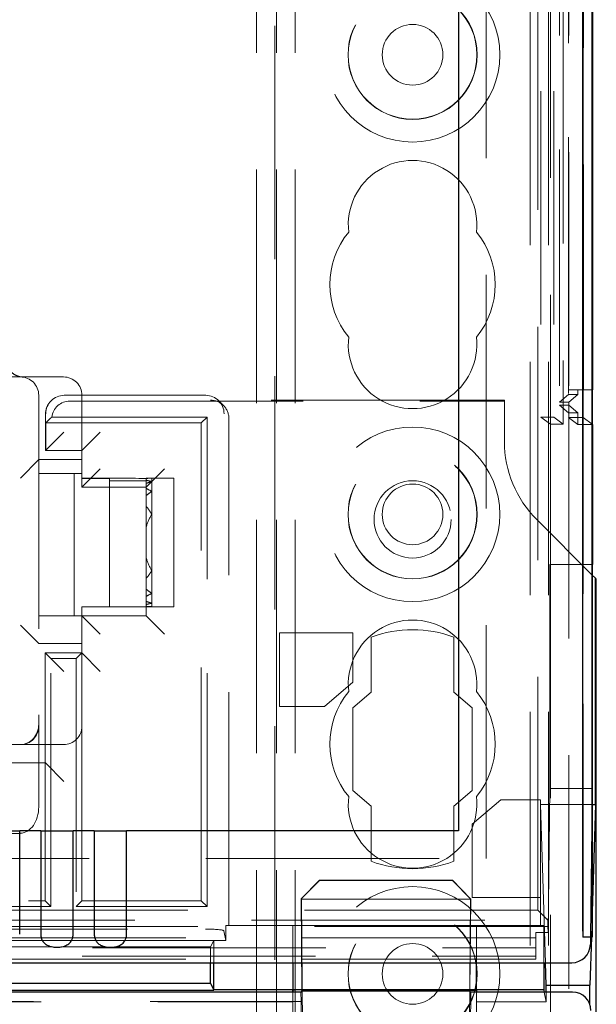
# Model space of a CAD drawing. Units: millimetres. Extents: x 11 to 205, y 5 to 292.
# Drawn here: x 110 to 113, y 193 to 198 of the extents above; entities that cross this region are included whole.
import ezdxf

# ---------------------------------------------------------------- set-up
doc = ezdxf.new("R2010")
doc.units = ezdxf.units.MM
doc.linetypes.add('HIDDEN', pattern=[1.905, 1.27, -0.635])

msp = doc.modelspace()

# ---------------------------------------------------------------- linework, layer by layer
at = {"color": 7, "linetype": 'HIDDEN', "lineweight": 18}
for p, q in [((110.9241, 117.8887), (110.9241, 222.8887)), ((111.0241, 117.8887), (111.0241, 222.8887)), ((112.3041, 222.8887), (112.3041, 178.677)), ((112.4041, 222.8887), (112.4041, 117.8887)), ((112.4841, 222.8962), (112.4841, 195.8791)), ((112.5922, 193.0882), (112.5922, 222.8962)), ((112.5924, 222.8962), (112.5924, 193.0882)), ((112.3625, 222.456), (112.3625, 195.9179)), ((112.4325, 222.456), (112.4325, 195.9179)), ((112.5125, 218.3962), (112.5125, 195.9162)), ((112.5126, 218.3712), (112.5126, 195.9412)), ((112.5925, 218.3962), (112.5925, 195.9162)), ((112.4629, 218.3293), (112.4629, 195.9831)), ((112.463, 218.3132), (112.463, 195.9993)), ((112.5133, 218.2712), (112.5133, 196.0412)), ((112.5141, 218.3132), (112.5141, 195.9993)), ((112.5135, 196.0662), (112.5135, 218.2462)), ((112.5935, 218.2462), (112.5935, 196.0662)), ((112.0641, 193.5162), (112.0641, 218.1878)), ((112.3457, 193.2346), (112.3457, 218.1878)), ((110.9141, 172.0112), (110.9141, 198.6387)), ((110.8141, 117.8887), (110.8141, 198.4887)), ((112.4141, 198.4887), (112.4141, 195.8791)), ((101.1491, 196.1362), (109.5291, 196.1362)), ((109.7641, 196.1362), (109.6409, 196.1362)), ((109.6291, 196.0362), (109.6291, 194.298)), ((110.5379, 196.0362), (109.7676, 196.0362)), ((109.8641, 195.6112), (109.8641, 196.0362)), ((112.5133, 196.0412), (112.463, 195.9993)), ((112.5641, 196.0412), (112.5133, 196.0412)), ((112.5935, 196.0662), (112.5135, 196.0662)), ((112.5641, 196.0412), (112.5141, 195.9993)), ((112.5641, 196.0412), (112.5641, 196.0662)), ((112.5935, 196.0662), (112.6413, 196.0662)), ((109.6969, 196.0069), (109.6952, 196.0052)), ((109.799, 196.0048), (112.1641, 196.0048)), ((112.1641, 196.01), (110.5641, 196.01)), ((110.6348, 195.9807), (110.6086, 196.0069)), ((112.1641, 196.01), (112.1641, 195.7847)), ((112.5141, 195.9832), (112.4629, 195.9832)), ((112.5141, 195.9993), (112.463, 195.9993)), ((112.463, 195.9832), (112.5126, 195.9412)), ((112.5141, 195.9993), (112.5141, 195.9832)), ((112.5141, 195.9832), (112.5641, 195.9412)), ((112.5141, 195.9832), (112.5141, 178.5677)), ((109.6659, 195.9345), (109.6659, 195.7362)), ((112.5126, 195.9412), (112.5641, 195.9412)), ((112.5641, 195.8775), (112.5641, 195.9412)), ((109.6676, 195.8862), (109.6926, 195.9112)), ((109.6676, 195.8862), (109.6676, 195.7362)), ((110.5141, 195.8862), (109.6676, 195.8862)), ((110.5451, 195.9176), (109.6999, 195.9176)), ((110.5451, 195.9172), (110.5141, 195.8862)), ((110.5141, 193.2862), (110.5141, 195.8862)), ((110.5451, 195.9172), (110.5451, 195.9176)), ((110.5451, 195.0362), (110.5451, 195.9172)), ((110.6641, 193.1521), (110.6641, 195.91)), ((112.3625, 195.9179), (112.4325, 195.9179)), ((112.4141, 195.8791), (112.3625, 195.9179)), ((112.4141, 195.8791), (112.4841, 195.8791)), ((112.4141, 195.1152), (112.4141, 195.8791)), ((112.4325, 195.9179), (112.4841, 195.8791)), ((112.5925, 195.9162), (112.5125, 195.9162)), ((112.5125, 195.9162), (112.5641, 195.8775)), ((112.6441, 195.8775), (112.5641, 195.8775)), ((112.5925, 195.9162), (112.6413, 195.8796)), ((109.6659, 195.7362), (109.7659, 195.8362)), ((109.9641, 195.8362), (109.8641, 195.7362)), ((109.8641, 195.7362), (109.6659, 195.7362)), ((109.6659, 195.7362), (109.7995, 195.7362)), ((109.6291, 195.6862), (109.5291, 195.5862)), ((109.6291, 195.6862), (109.8641, 195.6862)), ((109.6791, 195.6112), (109.6291, 195.6112)), ((109.6791, 195.6112), (109.8641, 195.6112)), ((109.8216, 195.6112), (109.8216, 194.8362)), ((109.8641, 195.5362), (109.9641, 195.6362)), ((109.8641, 195.6112), (109.8641, 195.5362)), ((110.3141, 195.6362), (110.2141, 195.5362)), ((110.0141, 195.571), (110.0141, 195.5828)), ((110.0141, 195.571), (110.2141, 195.571)), ((110.0141, 194.8862), (110.0141, 195.571)), ((110.2141, 195.5862), (110.2262, 195.5862)), ((110.2141, 195.5839), (110.2141, 195.5862)), ((110.2141, 195.5839), (110.2141, 195.5745)), ((110.2141, 195.571), (110.2141, 195.5745)), ((110.2141, 195.571), (110.2141, 195.557)), ((110.2141, 195.557), (110.2141, 195.5302)), ((110.2441, 195.5862), (110.2262, 195.5862)), ((110.2441, 195.5862), (110.2441, 195.5859)), ((110.3641, 195.5862), (110.2441, 195.5862)), ((110.2441, 195.5859), (110.2441, 195.5668)), ((110.2441, 195.5668), (110.2441, 195.5125)), ((110.3641, 195.5862), (110.3641, 194.8862)), ((110.2141, 195.5362), (109.8641, 195.5362)), ((110.2141, 195.5302), (110.2141, 195.4911)), ((110.2441, 195.5125), (110.2441, 195.389)), ((110.2141, 195.4911), (110.2141, 195.4323)), ((110.2141, 195.3197), (110.2141, 195.4323)), ((110.2441, 195.389), (110.2441, 195.0835)), ((112.642, 195.0583), (112.3399, 195.3605)), ((110.2141, 195.3197), (110.2141, 195.1528)), ((110.2141, 195.0401), (110.2141, 195.1528)), ((110.2441, 195.0835), (110.2441, 194.96)), ((112.642, 195.1152), (112.412, 195.1152)), ((112.412, 195.1152), (112.412, 193.8977)), ((112.4141, 195.1152), (112.4141, 145.6622)), ((110.2141, 195.0401), (110.2141, 194.9814)), ((110.5455, 195.0362), (110.5451, 195.0362)), ((110.5455, 193.2548), (110.5455, 195.0362)), ((110.2141, 194.9814), (110.2141, 194.9422)), ((110.2141, 194.9422), (110.2141, 194.9154)), ((110.2141, 194.9154), (110.2141, 194.898)), ((110.2441, 194.96), (110.2441, 194.9056)), ((109.8641, 194.8862), (109.8641, 194.8362)), ((110.0141, 194.8862), (109.8641, 194.8862)), ((110.2262, 194.8862), (110.0141, 194.8862)), ((110.2141, 194.898), (110.2141, 194.8885)), ((110.2141, 194.8885), (110.2141, 194.8862)), ((110.2141, 194.8362), (110.2141, 194.8862)), ((110.2441, 194.8862), (110.2262, 194.8862)), ((110.2441, 194.9056), (110.2441, 194.8865)), ((110.2441, 194.8865), (110.2441, 194.8862)), ((110.3641, 194.8862), (110.2441, 194.8862)), ((109.6291, 194.8362), (109.6791, 194.8362)), ((109.8641, 194.8362), (109.6791, 194.8362)), ((109.9641, 194.7362), (109.8641, 194.8362)), ((109.8641, 194.8362), (110.2141, 194.8362)), ((109.8641, 194.2362), (109.8641, 194.8362)), ((110.3141, 194.7362), (110.2141, 194.8362)), ((109.5291, 194.7862), (109.6291, 194.6862)), ((110.9395, 194.744), (110.9395, 194.344)), ((111.3391, 194.744), (110.9395, 194.744)), ((111.3391, 194.4751), (111.3391, 194.744)), ((111.4391, 194.721), (111.4391, 194.421)), ((111.8891, 194.421), (111.8891, 194.721)), ((109.8641, 194.6862), (109.6291, 194.6862)), ((109.6641, 194.0362), (109.6641, 194.6362)), ((109.6659, 194.6344), (109.6641, 194.6362)), ((109.8641, 194.6362), (109.6641, 194.6362)), ((109.6659, 194.6344), (109.7659, 194.5345)), ((109.8327, 194.6048), (109.6955, 194.6048)), ((109.6955, 193.2548), (109.6955, 194.6048)), ((109.8327, 194.6048), (109.8641, 194.6362)), ((109.8327, 194.6048), (109.8327, 193.2548)), ((109.8641, 194.6345), (109.9641, 194.5345)), ((111.1845, 194.344), (111.3391, 194.4751)), ((111.4391, 194.421), (111.3391, 194.3362)), ((111.9891, 194.3362), (111.8891, 194.421)), ((110.9395, 194.344), (111.1845, 194.344)), ((111.3391, 194.3362), (111.3391, 193.8862)), ((111.9891, 193.8862), (111.9891, 194.3362)), ((109.6291, 194.298), (109.6291, 194.248)), ((109.6291, 194.248), (109.6291, 193.798)), ((109.8641, 194.2362), (109.8641, 193.2862)), ((101.1491, 194.1362), (109.5291, 194.1362)), ((109.6291, 194.1362), (109.5291, 194.1362)), ((109.6791, 194.1362), (109.6291, 194.1362)), ((109.6791, 194.1362), (109.7641, 194.1362)), ((103.5527, 194.0362), (109.6659, 194.0362)), ((109.6641, 193.2862), (109.6641, 194.0362)), ((109.6659, 194.0362), (109.7659, 193.9362)), ((112.4027, 193.1148), (112.412, 193.8977)), ((112.642, 193.8977), (112.412, 193.8977)), ((111.3391, 193.8862), (111.4391, 193.8014)), ((111.8891, 193.8014), (111.9891, 193.8862)), ((111.4391, 193.8014), (111.4391, 193.5014)), ((111.8891, 193.5014), (111.8891, 193.8014)), ((112.1438, 193.8351), (111.9891, 193.7039)), ((112.3608, 193.8351), (112.1438, 193.8351)), ((112.3608, 193.3039), (112.3608, 193.8351)), ((112.3868, 192.9496), (112.3608, 193.8096)), ((112.3608, 193.8096), (112.6413, 193.8096)), ((112.6413, 193.8333), (112.6324, 193.0882)), ((111.9891, 193.7039), (111.9891, 193.3039)), ((101.1491, 193.6517), (109.5291, 193.6517)), ((109.5291, 193.6517), (109.5291, 193.6543)), ((101.0141, 193.5162), (112.0641, 193.5162)), ((111.0575, 193.2969), (111.1572, 193.3968)), ((111.059, 193.2989), (111.1581, 193.398)), ((111.1581, 193.398), (111.1572, 193.3968)), ((111.1572, 193.3968), (111.8818, 193.3968)), ((111.1581, 193.398), (111.8809, 193.398)), ((111.8809, 193.398), (111.9791, 193.298)), ((111.8818, 193.3968), (111.8809, 193.398)), ((111.8818, 193.3968), (111.9806, 193.2961)), ((111.9891, 193.3039), (112.3608, 193.3039)), ((112.3608, 193.1521), (112.3608, 193.3039)), ((109.6955, 193.2548), (100.9827, 193.2548)), ((105.7641, 193.2862), (109.6641, 193.2862)), ((109.6955, 193.2548), (109.6641, 193.2862)), ((109.8327, 193.2548), (109.8641, 193.2862)), ((109.8327, 193.2548), (110.5455, 193.2548)), ((109.8641, 193.2862), (110.5141, 193.2862)), ((110.5455, 193.2548), (110.5141, 193.2862)), ((111.0575, 193.2969), (111.059, 193.2989)), ((111.0575, 193.2961), (111.0575, 193.2969)), ((111.9806, 193.2961), (111.0575, 193.2961)), ((111.0575, 193.2961), (111.0618, 192.8023)), ((111.059, 193.2989), (111.069, 192.1524)), ((111.9791, 193.298), (111.9691, 192.1524)), ((111.9762, 192.8023), (111.9806, 193.2961)), ((111.9791, 193.298), (111.9806, 193.2961)), ((111.9806, 193.2961), (111.9806, 193.2961)), ((112.3457, 193.2346), (101.0141, 193.2346)), ((112.4002, 193.1802), (112.3457, 193.2346)), ((112.6413, 193.2266), (112.6371, 193.0882)), ((87.9281, 193.1802), (112.4002, 193.1802)), ((112.4002, 193.1461), (87.9281, 193.1461)), ((110.6467, 193.0711), (110.6467, 193.1521)), ((111.0125, 193.1521), (110.6467, 193.1521)), ((111.0125, 193.1521), (111.0125, 192.9496)), ((112.0125, 193.1521), (111.0125, 193.1521)), ((112.3783, 193.1521), (112.0125, 193.1521)), ((112.0125, 192.9496), (112.0125, 193.1521)), ((112.3783, 193.1521), (112.3783, 192.9496)), ((112.4002, 193.1461), (112.4002, 193.1802)), ((112.4002, 193.1461), (112.4027, 193.1148)), ((89.7921, 193.1324), (110.5362, 193.1324)), ((110.6362, 193.1238), (110.6467, 193.0711)), ((112.3341, 193.1148), (112.4027, 193.1148)), ((112.3341, 193.1148), (112.3341, 192.9693)), ((112.5902, 193.0901), (112.5922, 193.0882)), ((112.3341, 193.0849), (100.3973, 193.0849)), ((110.5816, 193.0711), (105.6467, 193.0711)), ((109.7058, 193.0362), (109.4587, 193.0362)), ((109.9968, 193.0362), (109.7497, 193.0362)), ((110.5641, 193.0362), (110.0407, 193.0362)), ((110.5641, 193.0362), (110.5816, 193.0711)), ((110.5641, 192.9496), (110.5641, 193.0362)), ((110.5816, 193.0711), (110.6467, 193.0711)), ((110.5816, 192.9496), (110.5816, 193.0711)), ((100.3406, 192.9857), (112.3341, 192.9857)), ((100.3973, 193.0299), (112.3341, 193.0299)), ((112.3341, 192.9693), (87.9941, 192.9693)), ((111.0125, 192.801), (111.0125, 192.801)), ((111.0125, 192.7362), (111.0125, 192.7886)), ((111.0125, 192.7886), (111.0125, 192.6458)), ((111.027, 192.8023), (111.0407, 192.8035)), ((111.0407, 192.8035), (111.9762, 192.8011)), ((111.0573, 192.7393), (111.0564, 192.7886)), ((111.9792, 192.5593), (111.9812, 192.7893)), ((112.0125, 192.8023), (112.0125, 192.8023)), ((112.0125, 192.8023), (112.0125, 192.6406)), ((112.0125, 192.7893), (112.0125, 192.7362)), ((112.3808, 192.7893), (112.3905, 192.7362)), ((112.3905, 192.7362), (112.3905, 192.7893)), ((89.2808, 192.7393), (111.0573, 192.7393)), ((89.3224, 192.7362), (111.0125, 192.7362)), ((111.0125, 192.6626), (111.0125, 192.7362)), ((111.0573, 192.7393), (111.0589, 192.5593)), ((112.0125, 192.6626), (112.0125, 192.7362)), ((112.0125, 192.7362), (112.3905, 192.7362))]:
    msp.add_line(p, q, dxfattribs=at)
at = {"color": 7, "linetype": 'Continuous', "lineweight": 25}
for p, q in [((112.5897, 222.8962), (112.5897, 193.1882)), ((112.6397, 222.8962), (112.6397, 193.1882)), ((112.6413, 222.8962), (112.6413, 193.0882)), ((112.6441, 218.2462), (112.6441, 196.0662)), ((111.9141, 217.9398), (111.9141, 193.6662)), ((112.6413, 196.0662), (112.6441, 196.0662)), ((112.6413, 195.8796), (112.6441, 195.8775)), ((112.6441, 195.8775), (112.6441, 195.1152)), ((112.642, 195.1152), (112.6441, 195.1152)), ((112.642, 195.1152), (112.642, 193.8977)), ((112.6589, 195.0415), (112.642, 195.0583)), ((112.6589, 193.8096), (112.6589, 195.0415)), ((112.6641, 195.0362), (112.6589, 195.0415)), ((112.6641, 145.6862), (112.6641, 195.0362)), ((112.642, 193.8977), (112.6413, 193.8333)), ((112.6589, 193.8096), (112.6413, 193.2266)), ((112.6413, 193.8096), (112.6589, 193.8096)), ((109.3488, 193.6662), (109.5254, 193.6662)), ((109.5254, 193.1053), (109.5254, 193.6662)), ((109.6398, 193.6662), (109.5254, 193.6662)), ((109.6398, 193.6662), (109.6398, 193.1053)), ((109.6398, 193.6662), (109.8164, 193.6662)), ((109.8164, 193.1053), (109.8164, 193.6662)), ((109.9308, 193.6662), (109.8164, 193.6662)), ((109.9308, 193.6662), (109.9308, 193.1053)), ((109.9308, 193.6662), (110.1074, 193.6662)), ((110.1074, 193.1053), (110.1074, 193.6662)), ((111.9141, 193.6662), (110.1074, 193.6662)), ((112.6404, 193.0882), (112.5904, 193.0882)), ((112.6371, 193.0882), (112.6292, 192.8281)), ((112.6324, 193.0882), (112.6319, 193.0485)), ((112.6404, 193.0882), (112.6413, 193.0882)), ((87.7976, 192.9496), (112.5307, 192.9496)), ((110.5641, 192.8362), (110.5641, 192.9496)), ((110.5816, 192.8021), (110.5816, 192.9496)), ((111.0125, 192.9496), (111.0125, 192.8029)), ((112.0125, 192.8029), (112.0125, 192.9496)), ((112.3783, 192.9496), (112.3783, 192.8029)), ((112.3905, 192.8281), (112.3868, 192.9496)), ((110.5641, 192.8362), (105.6641, 192.8362)), ((110.5641, 192.8362), (110.5816, 192.8013)), ((112.3905, 192.7893), (112.3905, 192.8281)), ((112.3905, 192.8281), (112.6292, 192.8281)), ((112.6292, 192.723), (112.6292, 192.8281)), ((111.0564, 192.7886), (89.2817, 192.7886)), ((105.6462, 192.8004), (110.582, 192.8004)), ((111.0125, 192.8029), (110.5816, 192.8029)), ((111.0125, 192.7886), (111.0125, 192.8029)), ((112.0125, 192.8023), (111.0125, 192.8023)), ((111.0125, 192.8023), (111.0125, 192.7886)), ((111.0125, 192.801), (111.027, 192.8023)), ((111.0619, 192.7961), (111.0564, 192.7886)), ((111.0618, 192.8023), (111.0619, 192.7961)), ((111.0619, 192.7961), (111.9762, 192.7961)), ((111.9762, 192.7961), (111.9762, 192.8023)), ((111.9762, 192.8011), (112.0125, 192.801)), ((111.9812, 192.7893), (111.9762, 192.7961)), ((112.5351, 192.7893), (111.9812, 192.7893)), ((112.0125, 192.8029), (112.0125, 192.7893)), ((112.3783, 192.8029), (112.0125, 192.8029)), ((112.3783, 192.8029), (112.3787, 192.8004)), ((112.3787, 192.8004), (112.3808, 192.7893))]:
    msp.add_line(p, q, dxfattribs=at)
at = {"color": 7, "linetype": 'HIDDEN', "lineweight": 18}
for centre, radius in [((111.6641, 197.8887), 0.475), ((111.6641, 197.8887), 0.3515), ((111.6641, 197.8887), 0.3502), ((111.6641, 197.8887), 0.165), ((111.6641, 195.3887), 0.475), ((111.6641, 195.3887), 0.3515), ((111.6641, 195.3887), 0.3502), ((111.6641, 195.3612), 0.21), ((111.6641, 195.3887), 0.165), ((111.6641, 192.8887), 0.475), ((111.6641, 192.8887), 0.3515), ((111.6641, 192.8887), 0.3502), ((111.6641, 192.8887), 0.165)]:
    msp.add_circle(centre, radius, dxfattribs=at)
for centre, radius, start, end in [((111.6641, 196.9637), 0.35, 353.5326, 186.4674), ((111.6641, 196.6387), 0.45, 140.6085, 219.3915), ((111.6641, 196.6387), 0.45, 320.6085, 39.3915), ((111.6641, 196.3137), 0.35, 173.5326, 6.4674), ((109.5291, 196.0362), 0.1, 0, 90), ((109.7641, 196.0362), 0.1, 0, 90), ((109.7659, 195.9345), 0.1, 135, 180), ((112.7641, 195.7847), 0.6, 180, 225), ((111.6641, 194.4637), 0.35, 353.5326, 186.4674), ((111.6641, 194.1112), 0.65, 69.7478, 110.2522), ((111.6641, 194.1387), 0.45, 140.6085, 219.3915), ((111.6641, 194.1387), 0.45, 320.6085, 39.3915), ((109.5291, 194.2362), 0.1, 270, 0), ((109.7641, 194.2362), 0.1, 270, 0), ((111.6641, 193.8137), 0.35, 173.5326, 6.4674), ((111.6641, 194.1112), 0.65, 249.7478, 290.2522)]:
    msp.add_arc(centre, radius, start, end, dxfattribs=at)
at = {"color": 7, "linetype": 'Continuous', "lineweight": 25}
for centre, radius, start, end in [((117.9223, 193.1696), 5.3327, 179.801, 180.8545), ((116.2212, 193.1632), 3.5816, 179.6001, 181.1999), ((112.6013, 193.0899), 0.0111, 178.9449, 189.0991)]:
    msp.add_arc(centre, radius, start, end, dxfattribs=at)
at = {"color": 7, "linetype": 'HIDDEN', "lineweight": 18}
for centre, major_axis, ratio, start_param, end_param in [((109.7676, 195.9362), (0, 0.1), 0.999695, 0, 1.570796), ((110.5379, 195.9362), (0, 0.1), 0.999695, 4.712389, 6.283185), ((109.7991, 195.9048), (-0.0707, 0.0707), 0.999695, 5.497939, 6.939868), ((110.5641, 195.91), (-0.0707, 0.0707), 0.999695, 3.926839, 5.497939), ((109.8141, 195.5828), (0.4, 0), 0.008727, 0, 1.445468), ((109.8141, 195.5828), (0.2, 0), 0.008727, 0, 1.318116), ((110.262, 195.2362), (0.42, 0), 0.833333, 1.613402, 1.685066), ((110.1062, 195.2362), (0.42, 0), 0.833333, 1.236286, 1.311006), ((110.382, 195.2362), (0.42, 0), 0.833333, 1.905307, 1.982025), ((110.2262, 195.2362), (0.42, 0), 0.833333, 1.528191, 1.570796), ((109.9862, 195.2362), (0.42, 0), 0.833333, 0.909651, 0.997276), ((110.502, 195.2362), (0.42, 0), 0.833333, 2.231942, 2.326018), ((109.8662, 195.2362), (0.42, 0), 0.833333, 0.451633, 0.594717), ((110.622, 195.2362), (0.42, 0), 0.833333, 2.689959, 2.900862), ((110.622, 195.2362), (0.42, 0), 0.833333, 3.382323, 3.593226), ((109.8662, 195.2362), (0.42, 0), 0.833333, 5.688468, 5.831552), ((110.502, 195.2362), (0.42, 0), 0.833333, 3.957168, 4.051244), ((109.9862, 195.2362), (0.42, 0), 0.833333, 5.28591, 5.373534), ((110.382, 195.2362), (0.42, 0), 0.833333, 4.301161, 4.377878), ((110.1062, 195.2362), (0.42, 0), 0.833333, 4.97218, 5.0469), ((110.262, 195.2362), (0.42, 0), 0.833333, 4.598119, 4.669783), ((110.2262, 195.2362), (0.42, 0), 0.833333, 4.712389, 4.754995), ((109.5291, 194.248), (0, 0.1118), 0.894427, 3.141593, 4.712389), ((109.5291, 194.248), (0, 0.1118), 0.894427, 3.141593, 4.712389), ((109.5291, 193.798), (0, 0.1437), 0.69583, 3.141593, 4.712389), ((110.5362, 193.1236), (0.1, 0), 0.087489, 0.017453, 1.570796)]:
    msp.add_ellipse(centre, major_axis=major_axis, ratio=ratio, start_param=start_param, end_param=end_param, dxfattribs=at)
at = {"color": 7, "linetype": 'Continuous', "lineweight": 25}
for centre, major_axis, ratio, start_param, end_param in [((112.5319, 193.0485), (0.0928, 0.038), 0.983362, 4.317763, 5.888511), ((112.5351, 192.6893), (0.0707, 0.0707), 0.999951, 5.497812, 7.068559)]:
    msp.add_ellipse(centre, major_axis=major_axis, ratio=ratio, start_param=start_param, end_param=end_param, dxfattribs=at)
at = {"color": 7, "linetype": 'HIDDEN', "lineweight": 18}
for points, knots in [([(109.5345, 196.1364), (109.5342, 196.1364), (109.5337, 196.1364), (109.5294, 196.1371), (109.5208, 196.139), (109.5032, 196.1449), (109.4808, 196.1592), (109.4604, 196.1842), (109.4486, 196.2112), (109.4494, 196.2292), (109.4497, 196.2357)], [0, 0, 0, 0, 0.066985, 0.114789, 0.159668, 0.269323, 0.460442, 0.659861, 0.876691, 1, 1, 1, 1]), ([(109.5291, 196.1362), (109.5293, 196.1362), (109.5326, 196.1362), (109.5568, 196.1362), (109.5919, 196.1362), (109.6292, 196.1362), (109.6409, 196.1362)], [0, 0, 0, 0, 0.005098, 0.09879, 0.716884, 1, 1, 1, 1]), ([(109.6926, 195.9112), (109.6939, 195.9124), (109.6961, 195.9146), (109.6987, 195.9167), (109.6999, 195.9176)], [0, 0, 0, 0, 0.56, 1, 1, 1, 1])]:
    msp.add_open_spline(points, degree=3, knots=knots, dxfattribs=at)
at = {"color": 7, "linetype": 'Continuous', "lineweight": 25}
for points in [[(109.6398, 193.1053), (109.6404, 193.0981), (109.6416, 193.0837), (109.651, 193.0648), (109.6656, 193.0499), (109.6863, 193.0394), (109.7134, 193.0336), (109.7454, 193.0336), (109.7753, 193.0408), (109.7982, 193.0556), (109.8116, 193.0752), (109.8161, 193.0932), (109.8164, 193.103), (109.8164, 193.1053)], [(109.9308, 193.1053), (109.9314, 193.0981), (109.9326, 193.0837), (109.942, 193.0648), (109.9566, 193.0499), (109.9773, 193.0394), (110.0044, 193.0336), (110.0364, 193.0336), (110.0663, 193.0408), (110.0892, 193.0556), (110.1026, 193.0752), (110.1071, 193.0932), (110.1074, 193.103), (110.1074, 193.1053)]]:
    msp.add_open_spline(points, degree=3, knots=[0, 0, 0, 0, 0.081658, 0.163229, 0.244399, 0.334266, 0.439343, 0.56193, 0.693194, 0.790657, 0.888659, 0.973769, 1, 1, 1, 1], dxfattribs=at)

doc.saveas('drawing.dxf')
